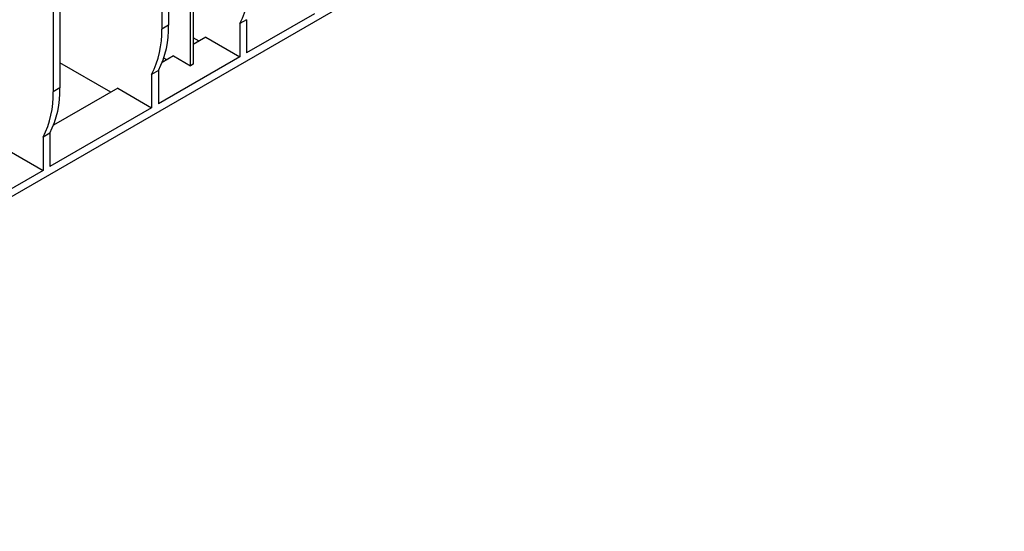
# Model space of a CAD drawing. Units: millimetres. Extents: x 70 to 4130, y 70 to 2900.
# Drawn here: x 3301 to 3711, y 1940 to 2153 of the extents above; entities that cross this region are included whole.
import ezdxf

# ---------------------------------------------------------------- set-up
doc = ezdxf.new("R2010")
doc.units = ezdxf.units.MM
doc.header["$LTSCALE"] = 10
doc.layers.add('HAURATON_PRODUCT_CONTOUR', color=7, linetype='Continuous', lineweight=25)

msp = doc.modelspace()

# ---------------------------------------------------------------- linework, layer by layer
at = {"layer": 'HAURATON_PRODUCT_CONTOUR'}
for p, q in [((3726.77, 2327.47), (3055.73, 1940.08)), ((3360.13, 2279.13), (3360.13, 2149.42)), ((3362.96, 2280.76), (3362.96, 2151.05)), ((3372.16, 2134.19), (3372.16, 2270.96)), ((3373.22, 2271.57), (3373.22, 2134.8)), ((3314.88, 2253), (3314.88, 2123.3)), ((3317.71, 2254.63), (3317.71, 2124.93)), ((3423.77, 2155.82), (3395.49, 2139.49)), ((3362.96, 2151.05), (3360.13, 2149.42)), ((3395.49, 2153.37), (3392.66, 2151.74)), ((3392.66, 2151.74), (3392.66, 2137.86)), ((3395.49, 2153.37), (3395.49, 2139.49)), ((3378.52, 2146.02), (3373.22, 2142.96)), ((3375.69, 2144.39), (3373.22, 2145.82)), ((3378.52, 2146.02), (3392.66, 2137.86)), ((3392.66, 2137.86), (3358.72, 2118.27)), ((3365.08, 2138.27), (3360.3, 2135.51)), ((3362.26, 2136.64), (3360.97, 2137.38)), ((3365.08, 2138.27), (3372.16, 2134.19)), ((3338.92, 2123.16), (3317.71, 2135.41)), ((3373.22, 2134.8), (3372.16, 2134.19)), ((3358.72, 2132.15), (3355.89, 2130.51)), ((3355.89, 2130.51), (3355.89, 2116.63)), ((3358.72, 2132.15), (3358.72, 2118.27)), ((3317.71, 2124.93), (3314.88, 2123.3)), ((3341.75, 2124.8), (3315.04, 2109.38)), ((3341.75, 2124.8), (3355.89, 2116.63)), ((3355.89, 2116.63), (3313.47, 2092.14)), ((3313.47, 2106.02), (3310.64, 2104.39)), ((3313.47, 2106.02), (3313.47, 2092.14)), ((3310.64, 2104.39), (3310.64, 2090.51)), ((3296.5, 2098.67), (3310.64, 2090.51)), ((3310.64, 2090.51), (3264.68, 2063.98))]:
    msp.add_line(p, q, dxfattribs=at)
for centre in [(3357.79, 2169.49), (3323.85, 2149.9), (3321.02, 2148.27), (3275.77, 2122.14), (3278.6, 2123.78)]:
    msp.add_arc(centre, 39.13, 333.016, 1.688, dxfattribs=at)

doc.saveas('drawing.dxf')
